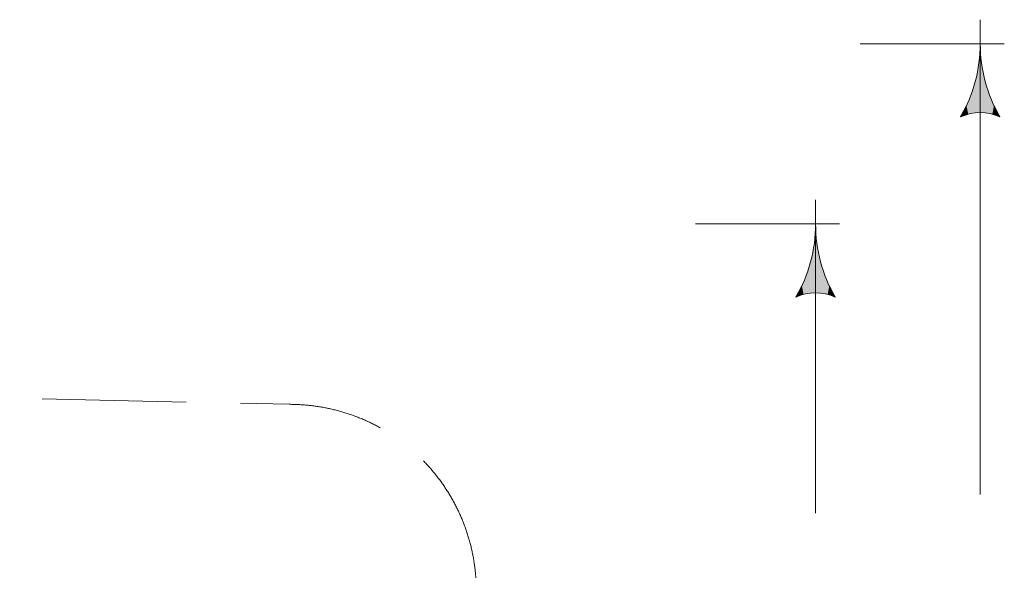
# Model space of a CAD drawing. Units: millimetres. Extents: x -7808 to 10445, y -6634 to 6754.
# Drawn here: x 2255 to 10445, y 2173 to 6754 of the extents above; entities that cross this region are included whole.
import ezdxf

# ---------------------------------------------------------------- set-up
doc = ezdxf.new("R2010")
doc.units = ezdxf.units.MM
doc.header["$MEASUREMENT"] = 0
doc.linetypes.add('GESTRICHELT_2', pattern=[1650, 1200, -450])
doc.layers.add('LINARIUM_WYMIAR_Nr_Pióra__1', color=1, linetype='Continuous', lineweight=0)

msp = doc.modelspace()

# ---------------------------------------------------------------- hatches: boundary and pattern name
at = {"layer": 'LINARIUM_WYMIAR_Nr_Pióra__1', "linetype": 'Continuous'}
for points in [[(10240.8, 6448.2), (10250.1, 6448.2), (10245.4, 6554.5)], [(10226.9, 6342.8), (10279.2, 5980.3), (10240.8, 6448.2)], [(10240.8, 6448.2), (10279.2, 5980.3), (10250.1, 6448.2)], [(10250.1, 6448.2), (10279.2, 5980.3), (10264, 6342.8)], [(10203.9, 6238.9), (10211.7, 5980.3), (10226.9, 6342.8)], [(10226.9, 6342.8), (10211.7, 5980.3), (10279.2, 5980.3)], [(10264, 6342.8), (10279.2, 5980.3), (10287, 6238.9)], [(10171.9, 6137.5), (10211.7, 5980.3), (10203.9, 6238.9)], [(10287, 6238.9), (10279.2, 5980.3), (10345.6, 5968.4)], [(10287, 6238.9), (10345.6, 5968.4), (10319, 6137.5)], [(10131.2, 6039.2), (10145.3, 5968.4), (10171.9, 6137.5)], [(10171.9, 6137.5), (10145.3, 5968.4), (10211.7, 5980.3)], [(10319, 6137.5), (10345.6, 5968.4), (10359.7, 6039.2)], [(10131.2, 6039.2), (10082.1, 5944.9), (10145.3, 5968.4)], [(10359.7, 6039.2), (10345.6, 5968.4), (10408.8, 5944.9)], [(8871.2, 4948.2), (8880.5, 4948.2), (8875.8, 5054.5)], [(8857.3, 4842.8), (8909.5, 4480.3), (8871.2, 4948.2)], [(8871.2, 4948.2), (8909.5, 4480.3), (8880.5, 4948.2)], [(8880.5, 4948.2), (8909.5, 4480.3), (8894.3, 4842.8)], [(8834.3, 4738.9), (8842.1, 4480.3), (8857.3, 4842.8)], [(8857.3, 4842.8), (8842.1, 4480.3), (8909.5, 4480.3)], [(8894.3, 4842.8), (8909.5, 4480.3), (8917.4, 4738.9)], [(8802.3, 4637.5), (8842.1, 4480.3), (8834.3, 4738.9)], [(8917.4, 4738.9), (8909.5, 4480.3), (8975.9, 4468.4)], [(8917.4, 4738.9), (8975.9, 4468.4), (8949.3, 4637.5)], [(8761.6, 4539.2), (8775.7, 4468.4), (8802.3, 4637.5)], [(8802.3, 4637.5), (8775.7, 4468.4), (8842.1, 4480.3)], [(8949.3, 4637.5), (8975.9, 4468.4), (8990, 4539.2)], [(8761.6, 4539.2), (8712.5, 4444.9), (8775.7, 4468.4)], [(8990, 4539.2), (8975.9, 4468.4), (9039.2, 4444.9)]]:
    msp.add_hatch(color=256, dxfattribs=at).paths.add_polyline_path(points)

# ---------------------------------------------------------------- linework, layer by layer
for p, q in [((10245.4, 6754.5), (10245.4, 2803.5)), ((9245.4, 6554.5), (10445.4, 6554.5)), ((10082.1, 5944.9), (10131.2, 6039.2)), ((10359.7, 6039.2), (10408.8, 5944.9)), ((8875.8, 5254.5), (8875.8, 2649)), ((7875.8, 5054.5), (9075.8, 5054.5)), ((8712.5, 4444.9), (8761.6, 4539.2)), ((8990, 4539.2), (9039.2, 4444.9))]:
    msp.add_line(p, q, dxfattribs=at)
at = {"layer": 'LINARIUM_WYMIAR_Nr_Pióra__1', "linetype": 'GESTRICHELT_2', "flags": 128}
msp.add_lwpolyline([(6054, 2000, 0.414214), (4500, 3554), (1904.6, 3611, -0.325953), (952.4, 4305.5, 0.325953), (0.2, 5000.1), (-239.5, 5000.1, -0.378249), (-457.8, 5192.8, 0.882801), (-3541.8, 5192.8, -0.378249), (-3760.1, 5000.1), (-3999.8, 5000.1, 0.414214), (-4999.8, 4000.1), (-4999.8, 3929, -0.414214), (-5999.8, 2929), (-6054, 2929, 0.414291), (-7608.4, 1375), (-7608.4, 625, 0.240067), (-6967.9, -632.2, -0.240067), (-6555.7, -1441.2), (-6555.7, -2000, 0.414214), (-5000, -3555.7), (-3336, -3554.4), (-3336, -3611), (3336, -3611, 0.414214), (3611, -3336)], format="xyb", dxfattribs=at)
at = {"layer": 'LINARIUM_WYMIAR_Nr_Pióra__1', "linetype": 'Continuous'}
for centre, radius, start, end in [((9026.2, 6554.5), 1219.2, 330, 0), ((11464.6, 6554.5), 1219.2, 180, 210), ((10245.4, 5602), 379.8, 64.52902, 115.47098), ((7656.6, 5054.5), 1219.2, 330, 0), ((10095, 5054.5), 1219.2, 180, 210), ((8875.8, 4102), 379.8, 64.52902, 115.47098)]:
    msp.add_arc(centre, radius, start, end, dxfattribs=at)

doc.saveas('drawing.dxf')
